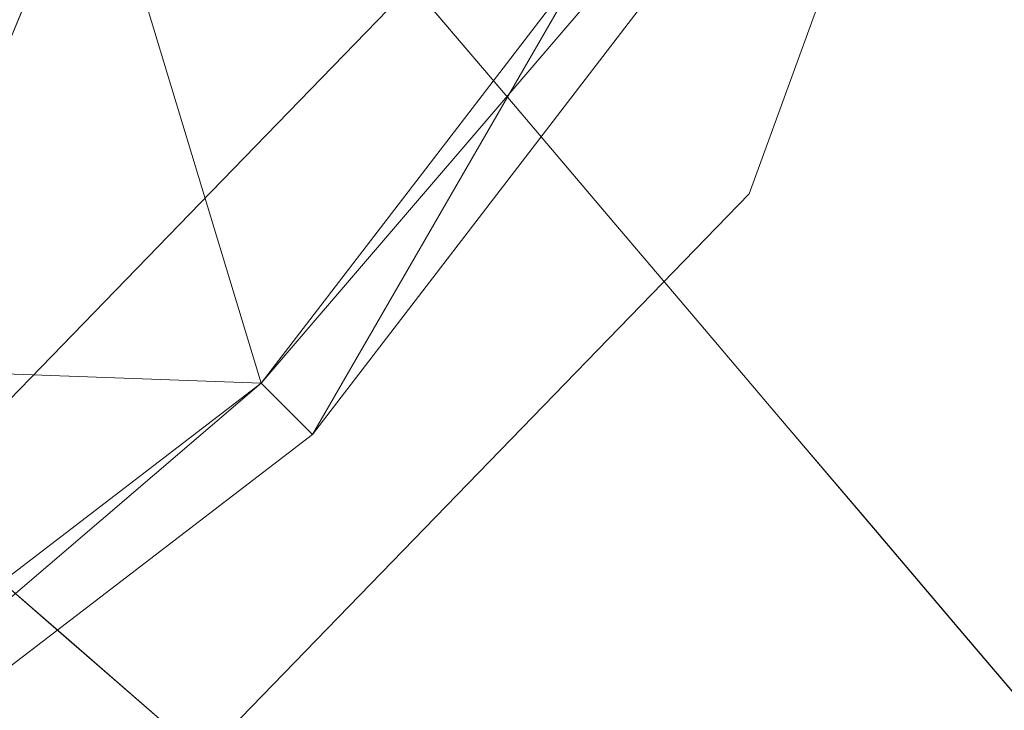
# Model space of a CAD drawing. Units: inches. Extents: x 0 to 204, y 0 to 264.
# Drawn here: x 104 to 105, y 155 to 156 of the extents above; entities that cross this region are included whole.
import ezdxf

# ---------------------------------------------------------------- set-up
doc = ezdxf.new("R2010")
doc.units = ezdxf.units.IN
doc.header["$MEASUREMENT"] = 0
doc.layers.get('0').update_dxf_attribs({"color": 10})

# ---------------------------------------------------------------- blocks, each defined once
blk = doc.blocks.new('VISTA-5-3D')
at = {"lineweight": 18}
for points, invisible_edges in [([(6.9001, -7.6785, 27.5), (7.4305, -7.4589, 27.5), (7.6501, -6.9285, 27.5), (7.4305, -6.3982, 27.5)], 8), ([(8.3546, -7.5491, 9.8534), (8.5488, -7.1526, 10), (8.397, -7.5709, 10)], 13), ([(8.5488, -7.1526, 10), (8.3546, -7.5491, 10.1466), (8.397, -7.5709, 10)], 3), ([(7.7016, -7.3909, 25.7818), (7.5403, -7.1937, 27.5), (7.4854, -7.3263, 27.5)], 13), ([(7.8748, -7.1932, 24.3833), (7.896, -7.3707, 23.9033), (7.9871, -7.3255, 22.825)], 3), ([(8.0995, -7.4579, 21.2661), (7.9957, -7.2305, 22.5669), (7.9872, -7.3256, 22.8246)], 3), ([(7.7183, -7.5686, 10), (7.9731, -7.3057, 10), (7.8148, -7.6098, 9.838)], 14), ([(7.7921, -7.6401, 10.1671), (7.9731, -7.3057, 10), (7.7183, -7.5686, 10)], 13), ([(7.9871, -7.3255, 22.825), (8.0138, -7.4893, 22.3076), (8.0995, -7.4579, 21.2667)], 3), ([(7.4854, -7.3263, 27.5), (7.4305, -7.4589, 27.5), (7.5757, -7.4835, 26.3335)], 14), ([(8.2118, -7.5903, 19.7076), (8.1279, -7.3889, 20.7351), (8.0995, -7.4579, 21.2661)], 3), ([(7.4944, -7.5728, 26.319), (7.4305, -7.4589, 27.5), (7.2979, -7.5138, 27.5)], 13), ([(8.0995, -7.4579, 21.2667), (8.1217, -7.6311, 20.7752), (8.2118, -7.5902, 19.7083)], 3), ([(8.226, -7.4767, 19.2598), (8.2118, -7.5903, 19.7076), (8.3242, -7.7226, 18.1491)], 13), ([(8.0694, -7.9088, 10), (8.3546, -7.5491, 9.8534), (8.397, -7.5709, 10)], 3), ([(8.3546, -7.5491, 10.1466), (8.0694, -7.9088, 10), (8.397, -7.5709, 10)], 13), ([(7.8148, -7.6098, 9.838), (7.4635, -7.8314, 10), (7.7183, -7.5686, 10)], 13), ([(7.7183, -7.5686, 10), (7.4635, -7.8314, 10), (7.7921, -7.6401, 10.1671)], 14), ([(8.2118, -7.5902, 19.7083), (8.2243, -7.7829, 19.2706), (8.3241, -7.7226, 18.15)], 3), ([(8.3618, -7.6393, 17.3754), (8.3242, -7.7226, 18.1491), (8.4365, -7.855, 16.5906)], 13), ([(8.4364, -7.8549, 16.5917), (8.3241, -7.7226, 18.15), (8.3623, -7.9824, 17.2381)], 14), ([(8.5489, -7.9873, 15.0321), (8.4643, -7.7593, 15.9378), (8.4365, -7.855, 16.5906)], 3), ([(8.5488, -7.9872, 15.0333), (8.4364, -7.8549, 16.5917), (8.4673, -8.0054, 16.0388)], 14), ([(7.3697, -7.9873, 15.0321), (7.4066, -7.8947, 14.7715), (7.5291, -8.1257, 13.4031)], 3), ([(8.0694, -7.9088, 10), (7.7188, -8.2052, 10.1466), (7.7419, -8.2468, 10)], 3), ([(8.0694, -7.9088, 10), (7.7419, -8.2468, 10), (7.9722, -7.9696, 9.8219)], 14), ([(8.6663, -8.1257, 13.4031), (8.5785, -7.9217, 14.4655), (8.5489, -7.9873, 15.0321)], 3), ([(7.529, -8.1256, 13.4042), (7.4362, -8.1491, 14.4679), (7.3696, -7.9872, 15.0333)], 3), ([(8.6662, -8.1256, 13.4042), (8.5488, -7.9872, 15.0333), (8.5795, -8.2091, 14.2975)], 14), ([(8.6663, -8.1257, 13.4031), (8.7837, -8.264, 11.7741), (8.6775, -8.0176, 12.9912)], 14), ([(7.6203, -8.0668, 12.6166), (7.6884, -8.264, 11.7741), (7.5291, -8.1257, 13.4031)], 13), ([(7.529, -8.1256, 13.4042), (7.6883, -8.2639, 11.775), (7.5878, -8.3034, 12.9902)], 14), ([(8.6914, -8.2659, 12.9297), (8.7837, -8.2639, 11.775), (8.6662, -8.1256, 13.4042)], 13), ([(7.8542, -8.186, 10.4431), (8.0071, -8.5407, 8.5161), (7.8478, -8.4024, 10.1451)], 13), ([(7.7188, -8.2052, 10.1466), (7.3285, -8.4117, 10), (7.7419, -8.2468, 10)], 13), ([(7.7561, -8.2116, 11.1831), (7.8478, -8.4024, 10.1451), (7.6884, -8.264, 11.7741)], 13)]:
    blk.add_3dface(points, dxfattribs=dict(at, invisible_edges=invisible_edges))
mesh = blk.add_polyface(dxfattribs=at)
corners = [(3.25, -9.7784, 27.5), (-3.25, -9.7784, 27.5), (-4.9323, -9.5569, 27.5), (-6.5, -8.9076, 27.5), (-7.8462, -7.8746, 27.5), (-8.8792, -6.5284, 27.5), (-9.5285, -4.9607, 27.5), (-9.75, -3.2784, 27.5), (-9.75, -0.0102, 27.5), (-9.562, 1.6587, 27.5), (-9.0073, 3.2439, 27.5), (-8.1137, 4.6659, 27.5), (-6.9262, 5.8535, 27.5), (-5.5041, 6.747, 27.5), (-3.9189, 7.3017, 27.5), (-2.25, 7.4898, 27.5), (2.25, 7.4898, 27.5), (3.9189, 7.3017, 27.5), (5.5041, 6.747, 27.5), (6.9262, 5.8535, 27.5), (8.1137, 4.6659, 27.5), (9.0073, 3.2439, 27.5), (9.562, 1.6587, 27.5), (9.75, -0.0102, 27.5), (9.75, -3.2784, 27.5), (9.5285, -4.9607, 27.5), (8.8792, -6.5284, 27.5), (7.8462, -7.8746, 27.5), (6.5, -8.9076, 27.5), (4.9323, -9.5569, 27.5)]
mesh.append_faces([[corners[k] for k in face] for face in [(7, 3, 5, 6)]], dxfattribs={"vtx0": -1, "vtx1": -1})
mesh.append_faces([[corners[k] for k in face] for face in [(19, 23, 16)]], dxfattribs={"vtx0": -1, "vtx1": -1, "vtx2": -1})
mesh.append_faces([[corners[k] for k in face] for face in [(8, 11, 15, 1)]], dxfattribs={"vtx0": -1, "vtx1": -1, "vtx2": -1, "vtx3": -1})
mesh.append_faces([[corners[k] for k in face] for face in [(25, 27, 28, 24)]], dxfattribs={"vtx0": -1, "vtx2": -1})
mesh.append_faces([[corners[k] for k in face] for face in [(23, 19, 20, 21)]], dxfattribs={"vtx0": -1, "vtx3": -1})
mesh.append_faces([[corners[k] for k in face] for face in [(4, 5, 3), (22, 23, 21), (26, 27, 25)]], dxfattribs={"vtx1": -1})
mesh.append_faces([[corners[k] for k in face] for face in [(7, 8, 1, 3), (23, 24, 0, 16)]], dxfattribs={"vtx1": -1, "vtx2": -1, "vtx3": -1})
mesh.append_faces([[corners[k] for k in face] for face in [(0, 1, 15, 16)]], dxfattribs={"vtx1": -1, "vtx3": -1})
mesh.append_faces([[corners[k] for k in face] for face in [(9, 10, 11, 8), (11, 12, 13), (1, 2, 3)]], dxfattribs={"vtx2": -1})
mesh.append_faces([[corners[k] for k in face] for face in [(13, 14, 15, 11), (28, 29, 0, 24)]], dxfattribs={"vtx2": -1, "vtx3": -1})
mesh.append_faces([[corners[k] for k in face] for face in [(16, 17, 18, 19)]], dxfattribs={"vtx3": -1})
mesh = blk.add_polyface(dxfattribs=at)
corners = [(3.25, -6.1567, 29.9638), (3.25, -7.9381, 29.6849), (3.25, -9.6869, 29.2456), (4.9086, -9.4686, 29.2456), (6.4543, -8.8283, 29.2456), (7.7815, -7.8099, 29.2456), (8.7999, -6.4827, 29.2456), (9.4402, -4.9371, 29.2456), (9.6585, -3.2784, 29.2456), (7.9097, -3.2784, 29.6849), (6.1283, -3.2784, 29.9638), (5.9092, -4.3799, 29.9638), (5.2853, -5.3137, 29.9638), (4.3515, -5.9376, 29.9638), (6.0867, -6.9752, 29.6849), (7.6124, -5.0854, 29.6722), (5.2282, -8.0542, 29.5743), (7.3648, -6.4358, 29.5702), (5.5972, -4.8468, 29.9638), (6.3344, -5.8097, 29.8092), (8.4927, -3.2784, 29.5384), (8.1102, -4.237, 29.6227), (7.019, -3.2784, 29.8244), (5.9985, -3.9311, 29.9638), (6.8691, -4.4485, 29.8397), (6.7032, -5.1616, 29.8187), (5.0256, -6.8956, 29.8026), (3.9027, -6.0269, 29.9638), (4.2202, -7.4851, 29.7515), (3.25, -8.5211, 29.5384), (4.8184, -5.6257, 29.9638), (4.2886, -8.4795, 29.5427), (6.6968, -7.7704, 29.4538)]
mesh.append_faces([[corners[k] for k in face] for face in [(23, 22, 10)]], dxfattribs={"vtx0": -1})
mesh.append_faces([[corners[k] for k in face] for face in [(9, 21, 20), (22, 21, 9), (18, 25, 11), (12, 19, 18), (7, 15, 6), (1, 28, 0), (27, 28, 13), (3, 31, 2)]], dxfattribs={"vtx0": -1, "vtx1": -1})
mesh.append_faces([[corners[k] for k in face] for face in [(13, 28, 26), (26, 16, 14), (31, 16, 28), (1, 31, 28), (32, 14, 16), (21, 22, 24), (25, 24, 11), (31, 3, 16), (15, 24, 25), (15, 7, 21), (5, 17, 32), (20, 21, 7), (14, 30, 26), (19, 17, 25), (6, 15, 17), (17, 19, 14), (28, 16, 26), (23, 24, 22), (24, 15, 21), (15, 25, 17), (19, 25, 18), (14, 19, 12), (4, 32, 16), (14, 32, 17)]], dxfattribs={"vtx0": -1, "vtx1": -1, "vtx2": -1})
mesh.append_faces([[corners[k] for k in face] for face in [(32, 4, 5), (17, 5, 6), (28, 27, 0), (14, 12, 30), (31, 29, 2)]], dxfattribs={"vtx0": -1, "vtx2": -1})
mesh.append_faces([[corners[k] for k in face] for face in [(3, 4, 16), (23, 11, 24), (1, 29, 31), (30, 13, 26)]], dxfattribs={"vtx1": -1, "vtx2": -1})
mesh.append_faces([[corners[k] for k in face] for face in [(7, 8, 20)]], dxfattribs={"vtx2": -1})
mesh = blk.add_polyface(dxfattribs=at)
corners = [(3.25, -9.6869, 29.2456), (3.25, -9.7784, 27.5), (4.9323, -9.5569, 27.5), (6.5, -8.9076, 27.5), (7.8462, -7.8746, 27.5), (8.8792, -6.5284, 27.5), (9.5285, -4.9607, 27.5), (9.75, -3.2784, 27.5), (9.6585, -3.2784, 29.2456), (9.4402, -4.9371, 29.2456), (8.7999, -6.4827, 29.2456), (7.7815, -7.8099, 29.2456), (6.4543, -8.8283, 29.2456), (4.9086, -9.4686, 29.2456)]
mesh.append_faces([[corners[k] for k in face] for face in [(2, 13, 1), (4, 11, 3), (12, 3, 11), (5, 11, 4)]], dxfattribs={"vtx0": -1, "vtx1": -1})
mesh.append_faces([[corners[k] for k in face] for face in [(12, 2, 3), (5, 9, 10), (9, 5, 6)]], dxfattribs={"vtx0": -1, "vtx2": -1})
mesh.append_faces([[corners[k] for k in face] for face in [(12, 13, 2), (6, 7, 9), (10, 11, 5)]], dxfattribs={"vtx1": -1, "vtx2": -1})
mesh.append_faces([[corners[k] for k in face] for face in [(13, 0, 1), (7, 8, 9)]], dxfattribs={"vtx2": -1})

msp = doc.modelspace()

# ---------------------------------------------------------------- linework, layer by layer
at = {"lineweight": 18, "invisible_edges": 15}
for points in [[(104.88785, 155.53893, 9.75807), (104.86044, 155.7319, 9.8239), (105.08134, 155.82155, 9.75015)], [(104.88785, 155.53893, 10.24193), (105.08134, 155.82155, 10.24985), (104.86044, 155.7319, 10.1761)], [(104.88785, 155.53893, 9.75807), (105.08134, 155.82155, 9.75015), (104.9886, 155.4327, 9.76246)], [(104.88785, 155.53893, 10.24193), (104.9886, 155.4327, 10.23754), (105.08134, 155.82155, 10.24985)], [(105.24091, 155.73046, 9.81936), (104.9886, 155.4327, 9.76246), (105.08134, 155.82155, 9.75015)], [(105.24091, 155.73046, 10.18064), (105.08134, 155.82155, 10.24985), (104.9886, 155.4327, 10.23754)], [(105.27387, 155.73956, 10), (105.07965, 155.34305, 9.85345), (105.24091, 155.73046, 9.81936)], [(105.24091, 155.73046, 10.18064), (105.07965, 155.34305, 10.14655), (105.27387, 155.73956, 10)], [(104.86044, 155.7319, 10.1761), (104.69811, 155.58642, 10), (104.51716, 155.25202, 10.16712)], [(104.51716, 155.25202, 10.16712), (104.88785, 155.53893, 10.24193), (104.86044, 155.7319, 10.1761)], [(104.53983, 155.28235, 9.83795), (104.86044, 155.7319, 9.8239), (104.88785, 155.53893, 9.75807)], [(104.69811, 155.58642, 10), (104.86044, 155.7319, 9.8239), (104.53983, 155.28235, 9.83795)], [(105.07965, 155.34305, 9.85345), (104.9886, 155.4327, 9.76246), (105.24091, 155.73046, 9.81936)], [(105.24091, 155.73046, 10.18064), (104.9886, 155.4327, 10.23754), (105.07965, 155.34305, 10.14655)], [(104.76126, 155.71961, 18.66757), (104.95024, 155.51217, 17.24362), (104.83613, 155.60188, 17.08981)], [(104.95024, 155.51217, 17.24362), (104.76126, 155.71961, 18.66757), (104.87775, 155.60386, 18.39829)], [(104.74379, 155.70022, 21.92278), (104.72075, 155.66158, 22.56687), (104.85293, 155.50317, 20.73508)], [(104.85293, 155.50317, 20.73508), (104.81926, 155.61824, 20.80179), (104.74379, 155.70022, 21.92278)], [(104.47615, 155.67276, 25.8746), (104.26534, 155.69842, 27.5), (104.42666, 155.50126, 25.7818)], [(104.47615, 155.67276, 25.8746), (104.62103, 155.52143, 23.90334), (104.59984, 155.69891, 24.38333)], [(104.47615, 155.67276, 25.8746), (104.42666, 155.50126, 25.7818), (104.62103, 155.52143, 23.90334)], [(104.85293, 155.50317, 20.73508), (104.72075, 155.66158, 22.56687), (104.82454, 155.43418, 21.26607)], [(104.96666, 155.48309, 18.09731), (104.83072, 155.66186, 19.42791), (104.8268, 155.6467, 20.21522)], [(104.87775, 155.60386, 18.39829), (104.83072, 155.66186, 19.42791), (104.96666, 155.48309, 18.09731)], [(104.40958, 155.54951, 15.93836), (104.50637, 155.64945, 16.63298), (104.58516, 155.53062, 15.43903)], [(104.6887, 155.54441, 15.56521), (104.58516, 155.53062, 15.43903), (104.50637, 155.64945, 16.63298)], [(104.81926, 155.61824, 20.80179), (104.95106, 155.41545, 19.25981), (104.8268, 155.6467, 20.21522)], [(104.96666, 155.48309, 18.09731), (104.8268, 155.6467, 20.21522), (104.95106, 155.41545, 19.25981)], [(104.22623, 155.63096, 17.12052), (104.26214, 155.46448, 15.87931), (104.10496, 155.61537, 17.51021)], [(104.22623, 155.63096, 17.12052), (104.40958, 155.54951, 15.93836), (104.26214, 155.46448, 15.87931)], [(104.11368, 155.35677, 16.08051), (104.10496, 155.61537, 17.51021), (104.26214, 155.46448, 15.87931)], [(104.95106, 155.41545, 19.25981), (104.81926, 155.61824, 20.80179), (104.85293, 155.50317, 20.73508)], [(104.83613, 155.60188, 17.08981), (104.96822, 155.43031, 15.20261), (104.79658, 155.57468, 16.26466)], [(105.00626, 155.43179, 15.94615), (104.96822, 155.43031, 15.20261), (104.83613, 155.60188, 17.08981)], [(105.00626, 155.43179, 15.94615), (104.83613, 155.60188, 17.08981), (104.95024, 155.51217, 17.24362)], [(104.96666, 155.48309, 18.09731), (104.95024, 155.51217, 17.24362), (104.87775, 155.60386, 18.39829)], [(104.30075, 155.40858, 26.3335), (104.42666, 155.50126, 25.7818), (104.21042, 155.56583, 27.5)], [(104.62103, 155.52143, 23.90334), (104.73888, 155.40285, 22.30762), (104.71217, 155.56657, 22.82499)], [(104.6887, 155.54441, 15.56521), (104.79658, 155.57468, 16.26466), (104.86261, 155.45953, 14.932)], [(104.96822, 155.43031, 15.20261), (104.86261, 155.45953, 14.932), (104.79658, 155.57468, 16.26466)], [(104.40958, 155.54951, 15.93836), (104.4726, 155.35794, 14.32716), (104.26214, 155.46448, 15.87931)], [(104.40958, 155.54951, 15.93836), (104.66391, 155.4108, 14.24534), (104.4726, 155.35794, 14.32716)], [(104.40958, 155.54951, 15.93836), (104.58516, 155.53062, 15.43903), (104.66391, 155.4108, 14.24534)], [(104.51716, 155.25202, 10.16712), (104.6502, 155.12309, 10.25), (104.88785, 155.53893, 10.24193)], [(104.7112, 155.18652, 9.75), (104.53983, 155.28235, 9.83795), (104.88785, 155.53893, 9.75807)], [(104.81483, 155.40296, 14.12264), (104.58516, 155.53062, 15.43903), (104.6887, 155.54441, 15.56521)], [(104.6502, 155.12309, 10.25), (104.9886, 155.4327, 10.23754), (104.88785, 155.53893, 10.24193)], [(104.81483, 155.40296, 14.12264), (104.6887, 155.54441, 15.56521), (104.86261, 155.45953, 14.932)], [(104.7112, 155.18652, 9.75), (104.88785, 155.53893, 9.75807), (104.9886, 155.4327, 9.76246)], [(104.58516, 155.53062, 15.43903), (104.81483, 155.40296, 14.12264), (104.66391, 155.4108, 14.24534)], [(104.42666, 155.50126, 25.7818), (104.5735, 155.37588, 23.92038), (104.62103, 155.52143, 23.90334)], [(104.5735, 155.37588, 23.92038), (104.73888, 155.40285, 22.30762), (104.62103, 155.52143, 23.90334)], [(104.42666, 155.50126, 25.7818), (104.30075, 155.40858, 26.3335), (104.39225, 155.29099, 24.97219)], [(104.52355, 155.27203, 23.86737), (104.42666, 155.50126, 25.7818), (104.39225, 155.29099, 24.97219)], [(104.52355, 155.27203, 23.86737), (104.5735, 155.37588, 23.92038), (104.42666, 155.50126, 25.7818)], [(104.93689, 155.30183, 19.70759), (104.95106, 155.41545, 19.25981), (104.85293, 155.50317, 20.73508)], [(104.95024, 155.51217, 17.24362), (104.96666, 155.48309, 18.09731), (105.09173, 155.32019, 16.59618)], [(104.95024, 155.51217, 17.24362), (105.09173, 155.32019, 16.59618), (105.14343, 155.27423, 15.18324)], [(105.14343, 155.27423, 15.18324), (105.00626, 155.43179, 15.94615), (104.95024, 155.51217, 17.24362)], [(104.96666, 155.48309, 18.09731), (104.95106, 155.41545, 19.25981), (105.08681, 155.25285, 17.37535)], [(105.08681, 155.25285, 17.37535), (105.09173, 155.32019, 16.59618), (104.96666, 155.48309, 18.09731)], [(104.11368, 155.35677, 16.08051), (104.26214, 155.46448, 15.87931), (104.32119, 155.24863, 14.3593)], [(104.4726, 155.35794, 14.32716), (104.32119, 155.24863, 14.3593), (104.26214, 155.46448, 15.87931)], [(104.81483, 155.40296, 14.12264), (104.86261, 155.45953, 14.932), (105.01037, 155.33257, 13.84974)], [(104.96822, 155.43031, 15.20261), (105.01037, 155.33257, 13.84974), (104.86261, 155.45953, 14.932)], [(104.21945, 155.31929, 26.31905), (104.30075, 155.40858, 26.3335), (104.1555, 155.43325, 27.5)], [(104.6502, 155.12309, 10.25), (104.80024, 155.02363, 10.17701), (104.9886, 155.4327, 10.23754)], [(104.6972, 154.92256, 9.82194), (104.9886, 155.4327, 9.76246), (105.07965, 155.34305, 9.85345)], [(104.6972, 154.92256, 9.82194), (104.7112, 155.18652, 9.75), (104.9886, 155.4327, 9.76246)], [(104.84678, 155.26107, 20.77516), (104.8245, 155.43423, 21.26666), (104.73888, 155.40285, 22.30762)], [(104.9886, 155.4327, 10.23754), (104.80024, 155.02363, 10.17701), (105.07965, 155.34305, 10.14655)], [(104.96822, 155.43031, 15.20261), (105.00626, 155.43179, 15.94615), (105.13105, 155.28053, 14.43855)], [(105.13105, 155.28053, 14.43855), (105.01037, 155.33257, 13.84974), (104.96822, 155.43031, 15.20261)], [(105.14343, 155.27423, 15.18324), (105.13105, 155.28053, 14.43855), (105.00626, 155.43179, 15.94615)], [(104.95106, 155.41545, 19.25981), (105.04923, 155.16948, 18.1491), (105.08681, 155.25285, 17.37535)], [(104.39225, 155.29099, 24.97219), (104.30075, 155.40858, 26.3335), (104.21945, 155.31929, 26.31905)], [(104.66391, 155.4108, 14.24534), (104.6543, 155.19409, 12.52991), (104.4726, 155.35794, 14.32716)], [(104.73888, 155.40285, 22.30762), (104.5735, 155.37588, 23.92038), (104.72499, 155.25186, 22.01015)], [(104.66391, 155.4108, 14.24534), (104.79996, 155.20204, 12.19104), (104.6543, 155.19409, 12.52991)], [(104.79996, 155.20204, 12.19104), (104.66391, 155.4108, 14.24534), (104.79957, 155.30271, 13.09453)], [(104.79957, 155.30271, 13.09453), (104.66391, 155.4108, 14.24534), (104.81483, 155.40296, 14.12264)], [(104.84678, 155.26107, 20.77516), (104.73888, 155.40285, 22.30762), (104.72499, 155.25186, 22.01015)], [(104.94254, 155.19714, 11.99282), (104.79957, 155.30271, 13.09453), (104.81483, 155.40296, 14.12264)], [(104.94254, 155.19714, 11.99282), (104.81483, 155.40296, 14.12264), (105.0526, 155.24277, 12.74174)], [(104.81483, 155.40296, 14.12264), (105.01037, 155.33257, 13.84974), (105.0526, 155.24277, 12.74174)], [(104.17831, 155.21408, 25.77992), (104.21945, 155.31929, 26.31905), (104.02292, 155.37833, 27.5)], [(104.52355, 155.27203, 23.86737), (104.72499, 155.25186, 22.01015), (104.5735, 155.37588, 23.92038)], [(104.32119, 155.24863, 14.3593), (104.17995, 155.18651, 14.9401), (104.11368, 155.35677, 16.08051)], [(104.52283, 155.15375, 12.80714), (104.32119, 155.24863, 14.3593), (104.4726, 155.35794, 14.32716)], [(104.4726, 155.35794, 14.32716), (104.6543, 155.19409, 12.52991), (104.52283, 155.15375, 12.80714)], [(105.07965, 155.34305, 9.85345), (104.79446, 154.98328, 10), (104.6972, 154.92256, 9.82194)], [(104.79446, 154.98328, 10), (105.07965, 155.34305, 10.14655), (104.80024, 155.02363, 10.17701)], [(105.01037, 155.33257, 13.84974), (105.1593, 155.20592, 12.96284), (105.0526, 155.24277, 12.74174)], [(105.01037, 155.33257, 13.84974), (105.13105, 155.28053, 14.43855), (105.1593, 155.20592, 12.96284)], [(104.21945, 155.31929, 26.31905), (104.17831, 155.21408, 25.77992), (104.32159, 155.18941, 24.77755)], [(104.39225, 155.29099, 24.97219), (104.21945, 155.31929, 26.31905), (104.32159, 155.18941, 24.77755)], [(105.09173, 155.32019, 16.59618), (105.08681, 155.25285, 17.37535), (105.18933, 155.13279, 15.93783)], [(105.18933, 155.13279, 15.93783), (105.21685, 155.15333, 15.09838), (105.09173, 155.32019, 16.59618)], [(105.21685, 155.15333, 15.09838), (105.14343, 155.27423, 15.18324), (105.09173, 155.32019, 16.59618)], [(104.79957, 155.30271, 13.09453), (104.94254, 155.19714, 11.99282), (104.79996, 155.20204, 12.19104)], [(104.39225, 155.29099, 24.97219), (104.32159, 155.18941, 24.77755), (104.45827, 155.17813, 23.81435)], [(104.52355, 155.27203, 23.86737), (104.39225, 155.29099, 24.97219), (104.45827, 155.17813, 23.81435)], [(104.94933, 155.10923, 19.27063), (104.93683, 155.3019, 19.70832), (104.84678, 155.26107, 20.77516)], [(104.53983, 155.28235, 9.83795), (104.38288, 154.94882, 9.75435), (104.00902, 154.87617, 9.82566)], [(104.53983, 155.28235, 9.83795), (104.00902, 154.87617, 9.82566), (104.18859, 155.06067, 10)], [(104.53983, 155.28235, 9.83795), (104.7112, 155.18652, 9.75), (104.38288, 154.94882, 9.75435)], [(105.14343, 155.27423, 15.18324), (105.2724, 155.10326, 13.99378), (105.13105, 155.28053, 14.43855)], [(105.13105, 155.28053, 14.43855), (105.36337, 154.99325, 12.68628), (105.31222, 155.06109, 12.30421)], [(105.13105, 155.28053, 14.43855), (105.31222, 155.06109, 12.30421), (105.1593, 155.20592, 12.96284)], [(105.13105, 155.28053, 14.43855), (105.2724, 155.10326, 13.99378), (105.36337, 154.99325, 12.68628)], [(104.52355, 155.27203, 23.86737), (104.45827, 155.17813, 23.81435), (104.58514, 155.15796, 22.77155)], [(104.72499, 155.25186, 22.01015), (104.52355, 155.27203, 23.86737), (104.58514, 155.15796, 22.77155)], [(105.2724, 155.10326, 13.99378), (105.14343, 155.27423, 15.18324), (105.21685, 155.15333, 15.09838)], [(104.8141, 155.05757, 20.39127), (104.84678, 155.26107, 20.77516), (104.72499, 155.25186, 22.01015)], [(104.84678, 155.26107, 20.77516), (104.8141, 155.05757, 20.39127), (104.94933, 155.10923, 19.27063)], [(105.08681, 155.25285, 17.37535), (105.16157, 155.03713, 16.59062), (105.18933, 155.13279, 15.93783)], [(104.51716, 155.25202, 10.16712), (104.04828, 154.89385, 10.1761), (104.24201, 154.87251, 10.24193)], [(104.18859, 155.06067, 10), (104.04828, 154.89385, 10.1761), (104.51716, 155.25202, 10.16712)], [(104.32119, 155.24863, 14.3593), (104.3123, 155.09142, 13.68394), (104.17995, 155.18651, 14.9401)], [(104.51716, 155.25202, 10.16712), (104.24201, 154.87251, 10.24193), (104.6502, 155.12309, 10.25)], [(104.3123, 155.09142, 13.68394), (104.32119, 155.24863, 14.3593), (104.45309, 155.03897, 12.57386)], [(104.32119, 155.24863, 14.3593), (104.52283, 155.15375, 12.80714), (104.45309, 155.03897, 12.57386)], [(104.72499, 155.25186, 22.01015), (104.58514, 155.15796, 22.77155), (104.71754, 155.00086, 20.88476)], [(104.72499, 155.25186, 22.01015), (104.71754, 155.00086, 20.88476), (104.8141, 155.05757, 20.39127)], [(105.0526, 155.24277, 12.74174), (105.16894, 155.06567, 10.79997), (104.94254, 155.19714, 11.99282)], [(105.0526, 155.24277, 12.74174), (105.29198, 155.05284, 11.48034), (105.16894, 155.06567, 10.79997)], [(105.1593, 155.20592, 12.96284), (105.29198, 155.05284, 11.48034), (105.0526, 155.24277, 12.74174)], [(104.06339, 155.14965, 25.76911), (104.2232, 155.08804, 24.5203), (104.17831, 155.21408, 25.77992)], [(104.2232, 155.08804, 24.5203), (104.32159, 155.18941, 24.77755), (104.17831, 155.21408, 25.77992)], [(105.29198, 155.05284, 11.48034), (105.1593, 155.20592, 12.96284), (105.31222, 155.06109, 12.30421)], [(104.52283, 155.15375, 12.80714), (104.6543, 155.19409, 12.52991), (104.66876, 155.04837, 11.50209)], [(104.6543, 155.19409, 12.52991), (104.79996, 155.20204, 12.19104), (104.83001, 154.99518, 10.507)], [(104.66876, 155.04837, 11.50209), (104.6543, 155.19409, 12.52991), (104.83001, 154.99518, 10.507)], [(104.79996, 155.20204, 12.19104), (104.94254, 155.19714, 11.99282), (104.93402, 155.07506, 10.85161)], [(104.83001, 154.99518, 10.507), (104.79996, 155.20204, 12.19104), (104.93402, 155.07506, 10.85161)], [(104.94254, 155.19714, 11.99282), (105.05667, 155.0827, 10.82471), (104.93402, 155.07506, 10.85161)], [(104.94254, 155.19714, 11.99282), (105.16894, 155.06567, 10.79997), (105.05667, 155.0827, 10.82471)], [(104.05673, 155.1778, 15.8008), (104.17995, 155.18651, 14.9401), (104.23145, 155.00865, 13.97704)], [(104.17995, 155.18651, 14.9401), (104.3123, 155.09142, 13.68394), (104.23145, 155.00865, 13.97704)], [(104.32159, 155.18941, 24.77755), (104.2232, 155.08804, 24.5203), (104.39502, 155.08177, 23.56155)], [(104.32159, 155.18941, 24.77755), (104.39502, 155.08177, 23.56155), (104.45827, 155.17813, 23.81435)], [(104.38288, 154.94882, 9.75435), (104.7112, 155.18652, 9.75), (104.6972, 154.92256, 9.82194)], [(104.23145, 155.00865, 13.97704), (104.13163, 154.99744, 14.77146), (104.05673, 155.1778, 15.8008)], [(104.51328, 155.0337, 22.50099), (104.45827, 155.17813, 23.81435), (104.39502, 155.08177, 23.56155)], [(104.45827, 155.17813, 23.81435), (104.51328, 155.0337, 22.50099), (104.58514, 155.15796, 22.77155)], [(105.08737, 154.90975, 17.2381), (105.04917, 155.16956, 18.14999), (104.94933, 155.10923, 19.27063)], [(104.52283, 155.15375, 12.80714), (104.58996, 154.95079, 11.35351), (104.45309, 155.03897, 12.57386)], [(104.60674, 154.954, 21.36255), (104.58514, 155.15796, 22.77155), (104.51328, 155.0337, 22.50099)], [(104.66876, 155.04837, 11.50209), (104.58996, 154.95079, 11.35351), (104.52283, 155.15375, 12.80714)], [(104.58514, 155.15796, 22.77155), (104.60674, 154.954, 21.36255), (104.71754, 155.00086, 20.88476)], [(104.08679, 155.04124, 24.63376), (104.2232, 155.08804, 24.5203), (104.06339, 155.14965, 25.76911)], [(105.18933, 155.13279, 15.93783), (105.30354, 154.97041, 14.46552), (105.21685, 155.15333, 15.09838)], [(105.2724, 155.10326, 13.99378), (105.21685, 155.15333, 15.09838), (105.30354, 154.97041, 14.46552)], [(105.27391, 154.90479, 15.03214), (105.30354, 154.97041, 14.46552), (105.18933, 155.13279, 15.93783)], [(104.6502, 155.12309, 10.25), (104.24201, 154.87251, 10.24193), (104.35135, 154.77514, 10.23754)], [(104.35135, 154.77514, 10.23754), (104.80024, 155.02363, 10.17701), (104.6502, 155.12309, 10.25)], [(104.93511, 154.94903, 18.8407), (104.94933, 155.10923, 19.27063), (104.8141, 155.05757, 20.39127)], [(104.94933, 155.10923, 19.27063), (104.93511, 154.94903, 18.8407), (105.08737, 154.90975, 17.2381)], [(104.3123, 155.09142, 13.68394), (104.34538, 154.82531, 12.61664), (104.23145, 155.00865, 13.97704)], [(104.3123, 155.09142, 13.68394), (104.45356, 154.8659, 11.87648), (104.34538, 154.82531, 12.61664)], [(104.45356, 154.8659, 11.87648), (104.3123, 155.09142, 13.68394), (104.45309, 155.03897, 12.57386)], [(105.40257, 154.87451, 12.99124), (105.2724, 155.10326, 13.99378), (105.30354, 154.97041, 14.46552)], [(105.2724, 155.10326, 13.99378), (105.40257, 154.87451, 12.99124), (105.36337, 154.99325, 12.68628)], [(104.25699, 154.96745, 23.29863), (104.2232, 155.08804, 24.5203), (104.08679, 155.04124, 24.63376)], [(104.25699, 154.96745, 23.29863), (104.39502, 155.08177, 23.56155), (104.2232, 155.08804, 24.5203)], [(104.39502, 155.08177, 23.56155), (104.25699, 154.96745, 23.29863), (104.42735, 154.96887, 22.51863)], [(104.51328, 155.0337, 22.50099), (104.39502, 155.08177, 23.56155), (104.42735, 154.96887, 22.51863)], [(104.93402, 155.07506, 10.85161), (105.05667, 155.0827, 10.82471), (105.13574, 154.96941, 9.66425)], [(105.16894, 155.06567, 10.79997), (105.13574, 154.96941, 9.66425), (105.05667, 155.0827, 10.82471)], [(104.83001, 154.99518, 10.507), (104.93402, 155.07506, 10.85161), (105.01677, 154.91415, 9.33235)], [(104.93402, 155.07506, 10.85161), (105.13574, 154.96941, 9.66425), (105.01677, 154.91415, 9.33235)], [(104.71754, 155.00086, 20.88476), (104.8053, 154.9034, 19.67091), (104.8141, 155.05757, 20.39127)], [(104.8053, 154.9034, 19.67091), (104.93511, 154.94903, 18.8407), (104.8141, 155.05757, 20.39127)], [(105.16894, 155.06567, 10.79997), (105.32933, 154.88787, 9.01134), (105.13574, 154.96941, 9.66425)], [(105.32933, 154.88787, 9.01134), (105.16894, 155.06567, 10.79997), (105.35145, 154.93069, 9.76323)], [(105.29198, 155.05284, 11.48034), (105.35145, 154.93069, 9.76323), (105.16894, 155.06567, 10.79997)], [(105.31222, 155.06109, 12.30421), (105.44003, 154.90536, 10.82466), (105.29198, 155.05284, 11.48034)], [(105.31222, 155.06109, 12.30421), (105.36337, 154.99325, 12.68628), (105.43909, 154.9031, 11.52806)], [(105.31222, 155.06109, 12.30421), (105.43909, 154.9031, 11.52806), (105.44003, 154.90536, 10.82466)], [(104.58996, 154.95079, 11.35351), (104.66876, 155.04837, 11.50209), (104.73365, 154.88946, 10.2593)], [(104.83001, 154.99518, 10.507), (104.73365, 154.88946, 10.2593), (104.66876, 155.04837, 11.50209)], [(105.29198, 155.05284, 11.48034), (105.43884, 154.88422, 9.89359), (105.35145, 154.93069, 9.76323)], [(105.44003, 154.90536, 10.82466), (105.43884, 154.88422, 9.89359), (105.29198, 155.05284, 11.48034)], [(104.11814, 154.93655, 23.43577), (104.25699, 154.96745, 23.29863), (104.08679, 155.04124, 24.63376)], [(104.60674, 154.954, 21.36255), (104.51328, 155.0337, 22.50099), (104.42735, 154.96887, 22.51863)], [(104.58996, 154.95079, 11.35351), (104.45356, 154.8659, 11.87648), (104.45309, 155.03897, 12.57386)], [(105.19237, 154.88669, 16.03885), (105.1615, 155.03722, 16.59165), (105.08737, 154.90975, 17.2381)], [(104.38308, 154.53651, 13.27239), (104.09214, 154.68954, 14.12283), (103.87517, 155.02773, 16)], [(104.80024, 155.02363, 10.17701), (104.35135, 154.77514, 10.23754), (104.44381, 154.68695, 10.14655)], [(104.79446, 154.98328, 10), (104.80024, 155.02363, 10.17701), (104.44381, 154.68695, 10.14655)], [(104.25413, 154.76645, 13.40312), (104.13163, 154.99744, 14.77146), (104.23145, 155.00865, 13.97704)], [(104.34538, 154.82531, 12.61664), (104.25413, 154.76645, 13.40312), (104.23145, 155.00865, 13.97704)], [(104.60674, 154.954, 21.36255), (104.69376, 154.85733, 20.14913), (104.71754, 155.00086, 20.88476)], [(104.8053, 154.9034, 19.67091), (104.71754, 155.00086, 20.88476), (104.69376, 154.85733, 20.14913)], [(104.91077, 154.82451, 9.04707), (104.73365, 154.88946, 10.2593), (104.83001, 154.99518, 10.507)], [(104.91077, 154.82451, 9.04707), (104.83001, 154.99518, 10.507), (105.01677, 154.91415, 9.33235)], [(105.40257, 154.87451, 12.99124), (105.52902, 154.71918, 11.25533), (105.36337, 154.99325, 12.68628)], [(105.52902, 154.71918, 11.25533), (105.43909, 154.9031, 11.52806), (105.36337, 154.99325, 12.68628)], [(104.00776, 154.97282, 16), (104.46628, 154.60342, 13.91937), (104.38308, 154.53651, 13.27239)], [(104.11814, 154.93655, 23.43577), (104.25741, 154.85331, 22.16714), (104.25699, 154.96745, 23.29863)], [(104.39825, 154.87076, 21.82832), (104.42735, 154.96887, 22.51863), (104.25699, 154.96745, 23.29863)], [(104.25699, 154.96745, 23.29863), (104.25741, 154.85331, 22.16714), (104.39825, 154.87076, 21.82832)], [(104.5304, 154.87759, 21.24979), (104.42735, 154.96887, 22.51863), (104.39825, 154.87076, 21.82832)], [(104.60674, 154.954, 21.36255), (104.42735, 154.96887, 22.51863), (104.5304, 154.87759, 21.24979)], [(105.13574, 154.96941, 9.66425), (105.19775, 154.76969, 7.73926), (105.01677, 154.91415, 9.33235)], [(105.32933, 154.88787, 9.01134), (105.30621, 154.81511, 8.09714), (105.13574, 154.96941, 9.66425)], [(105.30621, 154.81511, 8.09714), (105.19775, 154.76969, 7.73926), (105.13574, 154.96941, 9.66425)], [(105.40257, 154.87451, 12.99124), (105.30354, 154.97041, 14.46552), (105.39134, 154.76645, 13.40312)], [(104.00622, 154.6847, 9.75008), (104.00902, 154.87617, 9.82566), (104.38288, 154.94882, 9.75435)], [(104.38288, 154.94882, 9.75435), (104.15656, 154.55209, 9.82326), (104.00622, 154.6847, 9.75008)], [(104.38288, 154.94882, 9.75435), (104.6972, 154.92256, 9.82194), (104.15656, 154.55209, 9.82326)], [(104.58996, 154.95079, 11.35351), (104.66045, 154.78586, 10.1672), (104.45356, 154.8659, 11.87648)], [(104.5304, 154.87759, 21.24979), (104.69376, 154.85733, 20.14913), (104.60674, 154.954, 21.36255)], [(104.66045, 154.78586, 10.1672), (104.58996, 154.95079, 11.35351), (104.73365, 154.88946, 10.2593)], [(104.92133, 154.79151, 18.16295), (104.93511, 154.94903, 18.8407), (104.8053, 154.9034, 19.67091)], [(104.93511, 154.94903, 18.8407), (104.92133, 154.79151, 18.16295), (105.04545, 154.75769, 17.00224)], [(104.93511, 154.94903, 18.8407), (105.04545, 154.75769, 17.00224), (105.08737, 154.90975, 17.2381)], [(104.25741, 154.85331, 22.16714), (104.11814, 154.93655, 23.43577), (104.11938, 154.8469, 22.37575)], [(105.47806, 154.79979, 8.57813), (105.32933, 154.88787, 9.01134), (105.35145, 154.93069, 9.76323)], [(105.35145, 154.93069, 9.76323), (105.43884, 154.88422, 9.89359), (105.47806, 154.79979, 8.57813)], [(104.15656, 154.55209, 9.82326), (104.6972, 154.92256, 9.82194), (104.46692, 154.64529, 10)], [(105.01677, 154.91415, 9.33235), (105.06081, 154.76391, 8.06258), (104.91077, 154.82451, 9.04707)], [(105.01677, 154.91415, 9.33235), (105.19775, 154.76969, 7.73926), (105.06081, 154.76391, 8.06258)], [(105.04545, 154.75769, 17.00224), (105.15118, 154.7833, 16.16975), (105.08737, 154.90975, 17.2381)], [(105.15118, 154.7833, 16.16975), (105.19237, 154.88669, 16.03885), (105.08737, 154.90975, 17.2381)], [(105.44003, 154.90536, 10.82466), (105.57693, 154.73618, 9.39638), (105.43884, 154.88422, 9.89359)], [(105.44003, 154.90536, 10.82466), (105.43909, 154.9031, 11.52806), (105.5505, 154.75177, 10.38797)], [(105.57693, 154.73618, 9.39638), (105.44003, 154.90536, 10.82466), (105.5505, 154.75177, 10.38797)], [(104.24201, 154.87251, 10.24193), (104.04828, 154.89385, 10.1761), (103.9656, 154.67025, 10.24985)], [(104.80119, 154.7911, 19.00927), (104.8053, 154.9034, 19.67091), (104.69376, 154.85733, 20.14913)], [(104.92133, 154.79151, 18.16295), (104.8053, 154.9034, 19.67091), (104.80119, 154.7911, 19.00927)], [(105.30455, 154.68304, 14.29752), (105.27383, 154.90488, 15.03332), (105.19237, 154.88669, 16.03885)], [(105.43909, 154.9031, 11.52806), (105.52902, 154.71918, 11.25533), (105.5505, 154.75177, 10.38797)], [(104.80907, 154.71909, 8.96213), (104.66045, 154.78586, 10.1672), (104.73365, 154.88946, 10.2593)], [(104.91077, 154.82451, 9.04707), (104.80907, 154.71909, 8.96213), (104.73365, 154.88946, 10.2593)], [(105.30455, 154.68304, 14.29752), (105.19237, 154.88669, 16.03885), (105.15118, 154.7833, 16.16975)], [(105.30621, 154.81511, 8.09714), (105.32933, 154.88787, 9.01134), (105.46692, 154.74939, 7.67852)], [(105.47806, 154.79979, 8.57813), (105.46692, 154.74939, 7.67852), (105.32933, 154.88787, 9.01134)], [(105.47806, 154.79979, 8.57813), (105.43884, 154.88422, 9.89359), (105.59818, 154.70319, 8.35587)], [(105.43884, 154.88422, 9.89359), (105.57693, 154.73618, 9.39638), (105.59818, 154.70319, 8.35587)], [(104.24201, 154.87251, 10.24193), (103.9656, 154.67025, 10.24985), (104.35135, 154.77514, 10.23754)], [(104.39825, 154.87076, 21.82832), (104.25741, 154.85331, 22.16714), (104.3322, 154.74248, 20.7687)], [(104.3322, 154.74248, 20.7687), (104.5167, 154.78262, 20.52539), (104.39825, 154.87076, 21.82832)], [(104.5304, 154.87759, 21.24979), (104.39825, 154.87076, 21.82832), (104.5167, 154.78262, 20.52539)], [(104.66905, 154.75144, 19.51589), (104.5304, 154.87759, 21.24979), (104.5167, 154.78262, 20.52539)], [(104.66905, 154.75144, 19.51589), (104.69376, 154.85733, 20.14913), (104.5304, 154.87759, 21.24979)], [(105.52902, 154.71918, 11.25533), (105.40257, 154.87451, 12.99124), (105.50877, 154.62811, 11.7741)], [(104.27292, 154.86298, 16), (104.60651, 154.53842, 14.11671), (104.46628, 154.60342, 13.91937)], [(104.34538, 154.82531, 12.61664), (104.45356, 154.8659, 11.87648), (104.48112, 154.68049, 11.18307)], [(104.45356, 154.8659, 11.87648), (104.66045, 154.78586, 10.1672), (104.57927, 154.70613, 10.44314)], [(104.45356, 154.8659, 11.87648), (104.57927, 154.70613, 10.44314), (104.48112, 154.68049, 11.18307)], [(104.66905, 154.75144, 19.51589), (104.80119, 154.7911, 19.00927), (104.69376, 154.85733, 20.14913)], [(104.3322, 154.74248, 20.7687), (104.25741, 154.85331, 22.16714), (104.11938, 154.8469, 22.37575)], [(104.18025, 154.70761, 20.45833), (104.3322, 154.74248, 20.7687), (104.11938, 154.8469, 22.37575)], [(104.41348, 154.62811, 11.7741), (104.34538, 154.82531, 12.61664), (104.48112, 154.68049, 11.18307)], [(104.80907, 154.71909, 8.96213), (104.91077, 154.82451, 9.04707), (104.95685, 154.62053, 7.63906)], [(104.95685, 154.62053, 7.63906), (104.91077, 154.82451, 9.04707), (105.06081, 154.76391, 8.06258)], [(104.4055, 154.80806, 16), (104.79678, 154.32558, 13.77602), (104.73647, 154.40174, 13.74788)], [(104.4055, 154.80806, 16), (104.73647, 154.40174, 13.74788), (104.60651, 154.53842, 14.11671)], [(105.19775, 154.76969, 7.73926), (105.30621, 154.81511, 8.09714), (105.39024, 154.68179, 6.72288)], [(105.39024, 154.68179, 6.72288), (105.30621, 154.81511, 8.09714), (105.46692, 154.74939, 7.67852)], [(104.3322, 154.74248, 20.7687), (104.55424, 154.67692, 19.40319), (104.5167, 154.78262, 20.52539)], [(104.5167, 154.78262, 20.52539), (104.55424, 154.67692, 19.40319), (104.66905, 154.75144, 19.51589)], [(104.70519, 154.616, 9.22455), (104.57927, 154.70613, 10.44314), (104.66045, 154.78586, 10.1672)], [(104.80907, 154.71909, 8.96213), (104.70519, 154.616, 9.22455), (104.66045, 154.78586, 10.1672)], [(104.80119, 154.7911, 19.00927), (104.66905, 154.75144, 19.51589), (104.8526, 154.68666, 17.97259)], [(104.92133, 154.79151, 18.16295), (104.80119, 154.7911, 19.00927), (104.8526, 154.68666, 17.97259)], [(105.00099, 154.6415, 16.69483), (104.92133, 154.79151, 18.16295), (104.8526, 154.68666, 17.97259)], [(104.92133, 154.79151, 18.16295), (105.00099, 154.6415, 16.69483), (105.04545, 154.75769, 17.00224)], [(105.15118, 154.7833, 16.16975), (105.04545, 154.75769, 17.00224), (105.1385, 154.65581, 15.72703)], [(105.30455, 154.68304, 14.29752), (105.15118, 154.7833, 16.16975), (105.1385, 154.65581, 15.72703)], [(103.9656, 154.67025, 10.24985), (104.06166, 154.51362, 10.18064), (104.35135, 154.77514, 10.23754)], [(104.44381, 154.68695, 10.14655), (104.35135, 154.77514, 10.23754), (104.06166, 154.51362, 10.18064)], [(105.06081, 154.76391, 8.06258), (105.19775, 154.76969, 7.73926), (105.1721, 154.63972, 6.79376)], [(105.19775, 154.76969, 7.73926), (105.36536, 154.56279, 5.6541), (105.1721, 154.63972, 6.79376)], [(105.39024, 154.68179, 6.72288), (105.36536, 154.56279, 5.6541), (105.19775, 154.76969, 7.73926)], [(104.31287, 154.58876, 12.99021), (104.16121, 154.743, 14.46793), (104.25403, 154.76653, 13.40415)], [(104.95685, 154.62053, 7.63906), (105.06081, 154.76391, 8.06258), (105.1721, 154.63972, 6.79376)], [(105.00099, 154.6415, 16.69483), (105.1385, 154.65581, 15.72703), (105.04545, 154.75769, 17.00224)], [(105.30455, 154.68304, 14.29752), (105.4165, 154.62619, 12.92972), (105.39127, 154.76653, 13.40415)], [(104.73242, 154.63019, 18.20906), (104.66905, 154.75144, 19.51589), (104.55424, 154.67692, 19.40319)], [(104.73242, 154.63019, 18.20906), (104.8526, 154.68666, 17.97259), (104.66905, 154.75144, 19.51589)], [(105.39024, 154.68179, 6.72288), (105.46692, 154.74939, 7.67852), (105.57561, 154.61786, 6.32036)], [(104.16121, 154.743, 14.46793), (104.31287, 154.58876, 12.99021), (104.13968, 154.66826, 15.10765)], [(104.3322, 154.74248, 20.7687), (104.18025, 154.70761, 20.45833), (104.31998, 154.63175, 19.42425)], [(104.3322, 154.74248, 20.7687), (104.31998, 154.63175, 19.42425), (104.45914, 154.60964, 18.98475)], [(104.3322, 154.74248, 20.7687), (104.45914, 154.60964, 18.98475), (104.55424, 154.67692, 19.40319)], [(104.80907, 154.71909, 8.96213), (104.82256, 154.48236, 7.93666), (104.70519, 154.616, 9.22455)], [(104.82256, 154.48236, 7.93666), (104.80907, 154.71909, 8.96213), (104.95685, 154.62053, 7.63906)], [(104.19342, 154.61679, 18.93883), (104.31998, 154.63175, 19.42425), (104.18025, 154.70761, 20.45833)], [(104.48112, 154.68049, 11.18307), (104.57927, 154.70613, 10.44314), (104.57283, 154.48977, 10.14509)], [(104.70519, 154.616, 9.22455), (104.73218, 154.35143, 8.51607), (104.57927, 154.70613, 10.44314)], [(104.02334, 154.52515, 13.43786), (104.09214, 154.68954, 14.12283), (104.38216, 154.30659, 12.00463)], [(104.05358, 154.48039, 10), (104.44381, 154.68695, 10.14655), (104.06166, 154.51362, 10.18064)], [(104.57858, 154.24978, 11.6358), (104.09214, 154.68954, 14.12283), (104.38308, 154.53651, 13.27239)], [(104.09214, 154.68954, 14.12283), (104.57858, 154.24978, 11.6358), (104.38216, 154.30659, 12.00463)], [(104.8526, 154.68666, 17.97259), (104.73242, 154.63019, 18.20906), (104.8867, 154.56499, 16.8826)], [(105.00099, 154.6415, 16.69483), (104.8526, 154.68666, 17.97259), (104.8867, 154.56499, 16.8826)], [(105.30455, 154.68304, 14.29752), (105.1385, 154.65581, 15.72703), (105.23562, 154.50344, 14.15726)], [(105.38743, 154.50885, 12.87632), (105.30455, 154.68304, 14.29752), (105.23562, 154.50344, 14.15726)], [(105.4165, 154.62619, 12.92972), (105.30455, 154.68304, 14.29752), (105.38743, 154.50885, 12.87632)], [(105.36536, 154.56279, 5.6541), (105.39024, 154.68179, 6.72288), (105.54714, 154.52871, 5.16409)], [(105.57561, 154.61786, 6.32036), (105.54714, 154.52871, 5.16409), (105.39024, 154.68179, 6.72288)], [(104.45914, 154.60964, 18.98475), (104.61022, 154.58129, 18.26937), (104.55424, 154.67692, 19.40319)], [(104.73242, 154.63019, 18.20906), (104.55424, 154.67692, 19.40319), (104.61022, 154.58129, 18.26937)]]:
    msp.add_3dface(points, dxfattribs=at)

# ---------------------------------------------------------------- block references
msp.add_blockref('VISTA-5-3D', (96.72505, 162.89212))

doc.saveas('drawing.dxf')
